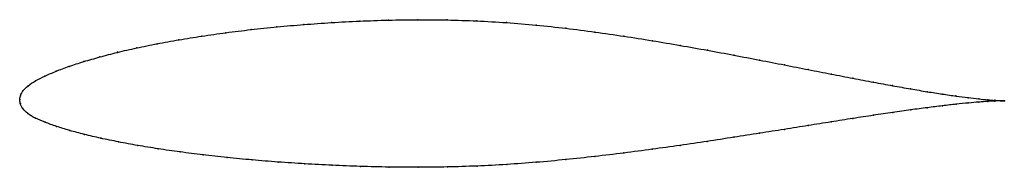
# Model space of a CAD drawing. Units: metres. Extents: x 0 to 1, y -0.07 to 0.08.
import ezdxf

# ---------------------------------------------------------------- set-up
doc = ezdxf.new("R2010")
doc.units = ezdxf.units.M

msp = doc.modelspace()

# ---------------------------------------------------------------- linework, layer by layer
at = {"color": 1}
msp.add_open_spline([(1.0001, -0.0012), (0.9981, -0.0012), (0.9933, -0.001), (0.9834, -0.0002), (0.9744, 0.0007), (0.9636, 0.002), (0.9513, 0.0036), (0.9374, 0.0056), (0.922, 0.008), (0.9051, 0.0109), (0.8868, 0.0141), (0.8673, 0.0177), (0.8464, 0.0217), (0.8243, 0.026), (0.8012, 0.0305), (0.7769, 0.0353), (0.7517, 0.0402), (0.7256, 0.0452), (0.6986, 0.0502), (0.671, 0.0551), (0.6427, 0.06), (0.6138, 0.0645), (0.5844, 0.0688), (0.5547, 0.0726), (0.5247, 0.0758), (0.4945, 0.0784), (0.4643, 0.0801), (0.4341, 0.0811), (0.4041, 0.0813), (0.3744, 0.0809), (0.3452, 0.0799), (0.3165, 0.0784), (0.2885, 0.0764), (0.2612, 0.074), (0.2347, 0.0712), (0.2092, 0.0681), (0.1848, 0.0646), (0.1615, 0.0608), (0.1394, 0.0568), (0.1186, 0.0526), (0.0991, 0.0481), (0.0812, 0.0434), (0.0648, 0.0387), (0.0499, 0.0339), (0.0368, 0.0289), (0.0253, 0.024), (0.0157, 0.0191), (0.008, 0.0142), (0.0028, 0.0087), (0.0003, 0.0039), (-0.0001, -0.0013), (0, 0.0013), (0.0002, -0.0039), (0.0025, -0.0088), (0.0077, -0.0143), (0.0156, -0.0188), (0.0255, -0.023), (0.0371, -0.0272), (0.0505, -0.0314), (0.0655, -0.0354), (0.0821, -0.0392), (0.1002, -0.043), (0.1197, -0.0466), (0.1405, -0.05), (0.1627, -0.0532), (0.186, -0.0562), (0.2104, -0.0589), (0.2359, -0.0613), (0.2623, -0.0635), (0.2895, -0.0653), (0.3174, -0.0668), (0.346, -0.0679), (0.3751, -0.0686), (0.4046, -0.0689), (0.4345, -0.0685), (0.4645, -0.0676), (0.4946, -0.066), (0.5247, -0.0638), (0.5546, -0.061), (0.5843, -0.0578), (0.6136, -0.0543), (0.6425, -0.0505), (0.6708, -0.0465), (0.6985, -0.0424), (0.7254, -0.0383), (0.7516, -0.0342), (0.7768, -0.0302), (0.8011, -0.0263), (0.8243, -0.0226), (0.8464, -0.0191), (0.8673, -0.0159), (0.8869, -0.013), (0.9052, -0.0104), (0.9221, -0.0081), (0.9375, -0.0062), (0.9514, -0.0046), (0.9637, -0.0034), (0.9744, -0.0024), (0.9835, -0.0018), (0.9933, -0.0013), (0.9981, -0.0012), (1.0001, -0.0012)], degree=3, knots=[0, 0, 0, 0, 0.019802, 0.029703, 0.039604, 0.049505, 0.059406, 0.069307, 0.079208, 0.089109, 0.09901, 0.108911, 0.118812, 0.128713, 0.138614, 0.148515, 0.158416, 0.168317, 0.178218, 0.188119, 0.19802, 0.207921, 0.217822, 0.227723, 0.237624, 0.247525, 0.257426, 0.267327, 0.277228, 0.287129, 0.29703, 0.306931, 0.316832, 0.326733, 0.336634, 0.346535, 0.356436, 0.366337, 0.376238, 0.386139, 0.39604, 0.405941, 0.415842, 0.425743, 0.435644, 0.445545, 0.455446, 0.465347, 0.475248, 0.485149, 0.49505, 0.50495, 0.514851, 0.524752, 0.534653, 0.544554, 0.554455, 0.564356, 0.574257, 0.584158, 0.594059, 0.60396, 0.613861, 0.623762, 0.633663, 0.643564, 0.653465, 0.663366, 0.673267, 0.683168, 0.693069, 0.70297, 0.712871, 0.722772, 0.732673, 0.742574, 0.752475, 0.762376, 0.772277, 0.782178, 0.792079, 0.80198, 0.811881, 0.821782, 0.831683, 0.841584, 0.851485, 0.861386, 0.871287, 0.881188, 0.891089, 0.90099, 0.910891, 0.920792, 0.930693, 0.940594, 0.950495, 0.960396, 0.970297, 0.980198, 1, 1, 1, 1], dxfattribs=at)
for p in [(0.3745, 0.0808), (0.4042, 0.0812), (0.4341, 0.081), (0.2349, 0.0712), (0.2613, 0.0739), (0.2886, 0.0763), (0.3166, 0.0783), (0.3453, 0.0798), (0.4643, 0.08), (0.4945, 0.0783), (0.5246, 0.0757), (0.5546, 0.0725), (0.1617, 0.0608), (0.185, 0.0646), (0.2094, 0.068), (0.5843, 0.0687), (0.6137, 0.0645), (0.1188, 0.0525), (0.1396, 0.0568), (0.6426, 0.0599), (0.6709, 0.0551), (0.6985, 0.0502), (0.0814, 0.0434), (0.0994, 0.0481), (0.7254, 0.0452), (0.7515, 0.0402), (0.0502, 0.0338), (0.065, 0.0387), (0.7768, 0.0353), (0.801, 0.0305), (0.0256, 0.024), (0.037, 0.0289), (0.8241, 0.026), (0.8462, 0.0218), (0.0084, 0.0141), (0.016, 0.0191), (0.867, 0.0178), (0.8866, 0.0142), (0.9049, 0.011), (0, 0), (0, 0), (0.0006, 0.0038), (0.0032, 0.0088), (0.9217, 0.0081), (0.9371, 0.0057), (0.951, 0.0037), (0.9634, 0.002), (0.9741, 0.0008), (0.0006, -0.0038), (0.003, -0.0089), (0.9218, -0.0082), (0.9372, -0.0062), (0.9511, -0.0047), (0.9635, -0.0034), (0.9742, -0.0025), (0.9832, -0.0001), (0.9832, -0.0019), (0.9905, -0.0007), (0.9906, -0.0015), (0.9962, -0.0011), (0.9962, -0.0013), (1.0001, -0.0012), (1.0001, -0.0012), (0.0081, -0.0141), (0.0159, -0.0188), (0.8462, -0.0191), (0.8671, -0.0159), (0.8867, -0.013), (0.905, -0.0104), (0.0258, -0.023), (0.0374, -0.0272), (0.8009, -0.0263), (0.8241, -0.0226), (0.0508, -0.0313), (0.0658, -0.0353), (0.0823, -0.0392), (0.7253, -0.0383), (0.7514, -0.0342), (0.7767, -0.0302), (0.1004, -0.043), (0.1199, -0.0466), (0.1407, -0.05), (0.6707, -0.0465), (0.6983, -0.0424), (0.1629, -0.0532), (0.1862, -0.0561), (0.2106, -0.0588), (0.5842, -0.0578), (0.6135, -0.0542), (0.6424, -0.0505), (0.236, -0.0613), (0.2624, -0.0634), (0.2896, -0.0653), (0.3175, -0.0667), (0.3461, -0.0678), (0.3752, -0.0685), (0.4047, -0.0688), (0.4345, -0.0684), (0.4645, -0.0675), (0.4946, -0.0659), (0.5247, -0.0637), (0.5546, -0.061)]:
    msp.add_point(p)

doc.saveas('drawing.dxf')
